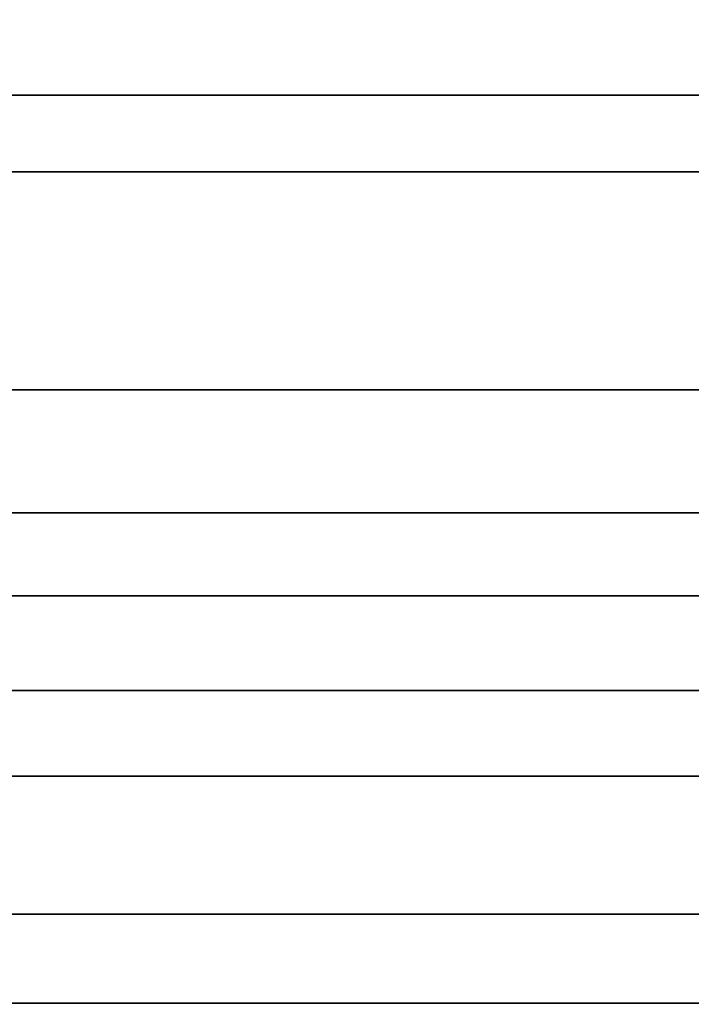
# Model space of a CAD drawing. Extents: x 0 to 1.02, y -1.02 to 0.
# Drawn here: x 0.01 to 0.01, y -1.01 to -1 of the extents above; entities that cross this region are included whole.
import ezdxf

# ---------------------------------------------------------------- set-up
doc = ezdxf.new("R2010")
doc.units = 0
doc.layers.add('L2_ROSETTENKAPPE1', color=7, linetype='CONTINUOUS')

msp = doc.modelspace()

# ---------------------------------------------------------------- linework, layer by layer
at = {"layer": 'L2_ROSETTENKAPPE1', "color": 253, "invisible_edges": 9}
for points in [[(0.0108, -1.005158, 0.077356), (0, -1.002476, 0.078921), (0, -1.005158, 0.077356), (0.0108, -1.005158, 0.077356)], [(0, -1.002476, 0.078921), (0.0108, -1.005158, 0.077356), (0.0108, -1.002476, 0.078921), (0, -1.002476, 0.078921)], [(0.0107, -1.004158, 0.021251), (0.005, -1.002688, 0.020404), (0.005, -1.004158, 0.021251), (0.0107, -1.004158, 0.021251)], [(0.005, -1.002688, 0.020404), (0.0107, -1.004158, 0.021251), (0.0107, -1.002688, 0.020404), (0.005, -1.002688, 0.020404)], [(0.0108, -1.002927, 0.019965), (0, -1.004418, 0.020825), (0, -1.002927, 0.019965), (0.0108, -1.002927, 0.019965)], [(0, -1.004418, 0.020825), (0.0108, -1.002927, 0.019965), (0.0108, -1.004418, 0.020825), (0, -1.004418, 0.020825)], [(0.0107, -1.003573, 0.077744), (0.005, -1.006179, 0.076055), (0.005, -1.003573, 0.077744), (0.0107, -1.003573, 0.077744)], [(0.005, -1.006179, 0.076055), (0.0107, -1.003573, 0.077744), (0.0107, -1.006179, 0.076055), (0.005, -1.006179, 0.076055)], [(0.0107, -1.005576, 0.022169), (0.005, -1.004158, 0.021251), (0.005, -1.005576, 0.022169), (0.0107, -1.005576, 0.022169)], [(0.005, -1.004158, 0.021251), (0.0107, -1.005576, 0.022169), (0.0107, -1.004158, 0.021251), (0.005, -1.004158, 0.021251)], [(0.0108, -1.004418, 0.020825), (0, -1.005858, 0.021756), (0, -1.004418, 0.020825), (0.0108, -1.004418, 0.020825)], [(0, -1.005858, 0.021756), (0.0108, -1.004418, 0.020825), (0.0108, -1.005858, 0.021756), (0, -1.005858, 0.021756)], [(0.0108, -1.00647, 0.076461), (0, -1.005158, 0.077356), (0, -1.00647, 0.076461), (0.0108, -1.00647, 0.076461)], [(0, -1.005158, 0.077356), (0.0108, -1.00647, 0.076461), (0.0108, -1.005158, 0.077356), (0, -1.005158, 0.077356)], [(0.0107, -1.006938, 0.023153), (0.005, -1.005576, 0.022169), (0.005, -1.006938, 0.023153), (0.0107, -1.006938, 0.023153)], [(0.005, -1.005576, 0.022169), (0.0107, -1.006938, 0.023153), (0.0107, -1.005576, 0.022169), (0.005, -1.005576, 0.022169)], [(0.0108, -1.005858, 0.021756), (0, -1.007241, 0.022755), (0, -1.005858, 0.021756), (0.0108, -1.005858, 0.021756)], [(0, -1.007241, 0.022755), (0.0108, -1.005858, 0.021756), (0.0108, -1.007241, 0.022755), (0, -1.007241, 0.022755)], [(0.0107, -1.006179, 0.076055), (0.005, -1.007445, 0.075099), (0.005, -1.006179, 0.076055), (0.0107, -1.006179, 0.076055)], [(0.005, -1.007445, 0.075099), (0.0107, -1.006179, 0.076055), (0.0107, -1.007445, 0.075099), (0.005, -1.007445, 0.075099)], [(0.0108, -1.007755, 0.075491), (0, -1.00647, 0.076461), (0, -1.007755, 0.075491), (0.0108, -1.007755, 0.075491)], [(0, -1.00647, 0.076461), (0.0108, -1.007755, 0.075491), (0.0108, -1.00647, 0.076461), (0, -1.00647, 0.076461)], [(0.0107, -1.00824, 0.024198), (0.005, -1.006938, 0.023153), (0.005, -1.00824, 0.024198), (0.0107, -1.00824, 0.024198)], [(0.005, -1.006938, 0.023153), (0.0107, -1.00824, 0.024198), (0.0107, -1.006938, 0.023153), (0.005, -1.006938, 0.023153)], [(0.0108, -1.007241, 0.022755), (0, -1.008563, 0.023816), (0, -1.007241, 0.022755), (0.0108, -1.007241, 0.022755)], [(0, -1.008563, 0.023816), (0.0108, -1.007241, 0.022755), (0.0108, -1.008563, 0.023816), (0, -1.008563, 0.023816)]]:
    msp.add_3dface(points, dxfattribs=at)

doc.saveas('drawing.dxf')
